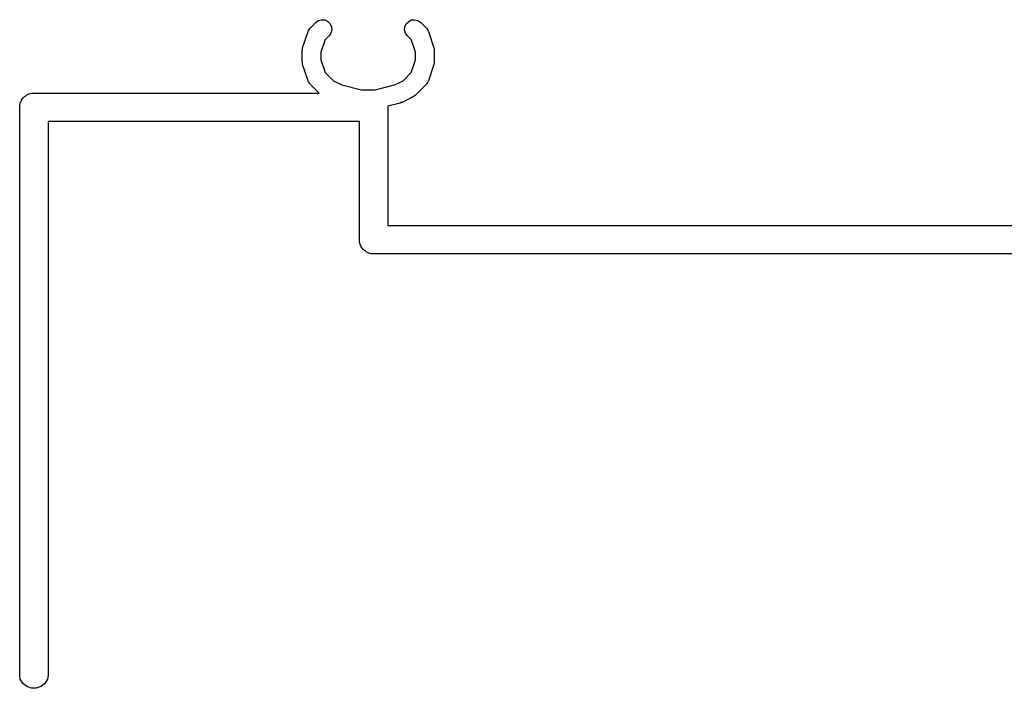
# Model space of a CAD drawing. Extents: x 94.4 to 179.1, y -98.9 to -56.8.
# Drawn here: x 113.2 to 118.4, y -89.1 to -85.5 of the extents above; entities that cross this region are included whole.
import ezdxf

# ---------------------------------------------------------------- set-up
doc = ezdxf.new("R2010")
doc.units = 0
doc.header["$MEASUREMENT"] = 0
doc.layers.add('BLACK', color=7, linetype='CONTINUOUS')

msp = doc.modelspace()

# ---------------------------------------------------------------- linework, layer by layer
at = {"layer": 'BLACK', "linetype": 'CONTINUOUS'}
for p, q in [((114.793, -85.5504), (114.807, -85.5404)), ((114.807, -85.5404), (114.824, -85.5359)), ((114.824, -85.5359), (114.842, -85.5374)), ((114.842, -85.5374), (114.857, -85.5448)), ((115.286, -85.5448), (115.301, -85.5374)), ((115.301, -85.5374), (115.319, -85.5359)), ((115.319, -85.5359), (115.335, -85.5404)), ((115.335, -85.5404), (115.35, -85.5504)), ((114.754, -85.5959), (114.755, -85.5932)), ((114.755, -85.5932), (114.758, -85.5884)), ((114.758, -85.5884), (114.761, -85.5832)), ((114.761, -85.5832), (114.763, -85.5813)), ((114.763, -85.5813), (114.765, -85.5789)), ((114.765, -85.5789), (114.793, -85.5504)), ((114.857, -85.5448), (114.87, -85.557)), ((114.87, -85.557), (114.877, -85.5728)), ((114.878, -85.5901), (114.874, -85.6068)), ((114.877, -85.5728), (114.878, -85.5901)), ((115.264, -85.5901), (115.266, -85.5728)), ((115.269, -85.6068), (115.264, -85.5901)), ((115.266, -85.5728), (115.273, -85.557)), ((115.273, -85.557), (115.286, -85.5448)), ((115.35, -85.5504), (115.378, -85.5789)), ((115.378, -85.5789), (115.38, -85.5813)), ((115.38, -85.5813), (115.382, -85.5832)), ((115.382, -85.5832), (115.385, -85.5884)), ((115.385, -85.5884), (115.388, -85.5932)), ((115.388, -85.5932), (115.389, -85.5959)), ((114.724, -85.6842), (114.753, -85.5985)), ((114.753, -85.5985), (114.754, -85.5959)), ((114.844, -85.6413), (114.821, -85.7081)), ((114.864, -85.6211), (114.844, -85.6413)), ((114.874, -85.6068), (114.864, -85.6211)), ((115.279, -85.6211), (115.269, -85.6068)), ((115.299, -85.6413), (115.279, -85.6211)), ((115.321, -85.7081), (115.299, -85.6413)), ((115.389, -85.5959), (115.39, -85.5985)), ((115.39, -85.5985), (115.419, -85.6842)), ((114.721, -85.7), (114.723, -85.6921)), ((114.723, -85.6921), (114.724, -85.6842)), ((115.419, -85.6842), (115.42, -85.6921)), ((115.42, -85.6921), (115.421, -85.7)), ((114.721, -85.7571), (114.721, -85.7)), ((114.821, -85.7081), (114.821, -85.749)), ((114.821, -85.749), (114.844, -85.8158)), ((115.299, -85.8158), (115.321, -85.749)), ((115.321, -85.749), (115.321, -85.7081)), ((115.421, -85.7), (115.421, -85.7571)), ((114.723, -85.765), (114.721, -85.7571)), ((114.724, -85.773), (114.723, -85.765)), ((114.753, -85.8587), (114.724, -85.773)), ((115.419, -85.773), (115.39, -85.8587)), ((115.42, -85.765), (115.419, -85.773)), ((115.421, -85.7571), (115.42, -85.765)), ((114.844, -85.8158), (114.887, -85.8589)), ((115.256, -85.8589), (115.299, -85.8158)), ((114.754, -85.8612), (114.753, -85.8587)), ((114.755, -85.864), (114.754, -85.8612)), ((114.758, -85.8688), (114.755, -85.864)), ((114.761, -85.8739), (114.758, -85.8688)), ((114.763, -85.8759), (114.761, -85.8739)), ((114.765, -85.8782), (114.763, -85.8759)), ((114.811, -85.925), (114.765, -85.8782)), ((114.887, -85.8589), (114.932, -85.8814)), ((114.932, -85.8814), (115.035, -85.9071)), ((115.035, -85.9071), (115.108, -85.9071)), ((115.108, -85.9071), (115.211, -85.8814)), ((115.211, -85.8814), (115.256, -85.8589)), ((115.378, -85.8782), (115.321, -85.9354)), ((115.38, -85.8759), (115.378, -85.8782)), ((115.382, -85.8739), (115.38, -85.8759)), ((115.385, -85.8688), (115.382, -85.8739)), ((115.388, -85.864), (115.385, -85.8688)), ((115.389, -85.8612), (115.388, -85.864)), ((115.39, -85.8587), (115.389, -85.8612)), ((113.234, -85.9619), (113.238, -85.9568)), ((113.238, -85.9568), (113.242, -85.951)), ((113.242, -85.951), (113.247, -85.9468)), ((113.247, -85.9468), (113.251, -85.9417)), ((113.251, -85.9417), (113.257, -85.9383)), ((113.257, -85.9383), (113.262, -85.934)), ((113.262, -85.934), (113.268, -85.9318)), ((113.268, -85.9318), (113.274, -85.9284)), ((113.274, -85.9284), (113.281, -85.9273)), ((113.281, -85.9273), (113.287, -85.925)), ((113.287, -85.925), (113.293, -85.925)), ((113.293, -85.925), (113.293, -85.925)), ((113.293, -85.925), (114.811, -85.925)), ((115.308, -85.9447), (115.251, -85.9733)), ((115.315, -85.9399), (115.308, -85.9447)), ((115.321, -85.9354), (115.315, -85.9399)), ((113.225, -85.9868), (113.227, -85.9805)), ((113.225, -85.9934), (113.225, -85.9868)), ((113.225, -89.0066), (113.225, -85.9934)), ((113.227, -85.9805), (113.228, -85.974)), ((113.228, -85.974), (113.232, -85.9682)), ((113.232, -85.9682), (113.234, -85.9619)), ((115.241, -85.9771), (115.175, -85.9935)), ((115.175, -85.9935), (115.175, -86.625)), ((115.246, -85.9749), (115.241, -85.9771)), ((115.251, -85.9733), (115.246, -85.9749)), ((115.025, -86.075), (113.375, -86.075)), ((113.375, -86.075), (113.375, -89.0066)), ((115.025, -86.6868), (115.025, -86.075)), ((115.175, -86.625), (123.225, -86.625)), ((115.025, -86.7132), (115.025, -86.6868)), ((115.027, -86.7195), (115.025, -86.7132)), ((115.028, -86.726), (115.027, -86.7195)), ((115.032, -86.7318), (115.028, -86.726)), ((115.034, -86.7381), (115.032, -86.7318)), ((115.038, -86.7432), (115.034, -86.7381)), ((115.042, -86.749), (115.038, -86.7432)), ((115.047, -86.7532), (115.042, -86.749)), ((115.051, -86.7583), (115.047, -86.7532)), ((115.057, -86.7617), (115.051, -86.7583)), ((115.062, -86.766), (115.057, -86.7617)), ((115.068, -86.7682), (115.062, -86.766)), ((115.074, -86.7716), (115.068, -86.7682)), ((115.081, -86.7727), (115.074, -86.7716)), ((115.087, -86.775), (115.081, -86.7727)), ((115.093, -86.775), (115.087, -86.775)), ((123.307, -86.775), (115.093, -86.775)), ((115.093, -86.775), (115.093, -86.775)), ((113.228, -89.026), (113.225, -89.0066)), ((113.242, -89.049), (113.228, -89.026)), ((113.372, -89.026), (113.358, -89.049)), ((113.375, -89.0066), (113.372, -89.026)), ((113.262, -89.066), (113.242, -89.049)), ((113.287, -89.075), (113.262, -89.066)), ((113.313, -89.075), (113.287, -89.075)), ((113.338, -89.066), (113.313, -89.075)), ((113.358, -89.049), (113.338, -89.066))]:
    msp.add_line(p, q, dxfattribs=at)

doc.saveas('drawing.dxf')
